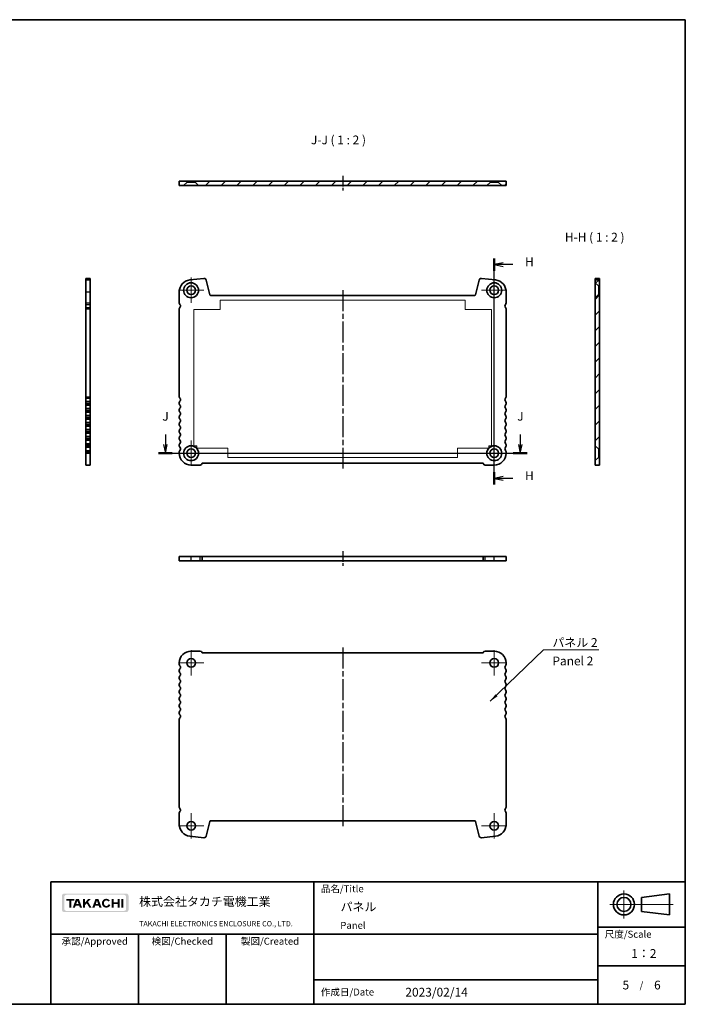
# Model space of a CAD drawing. Units: millimetres. Extents: x 0 to 5795, y 0 to 983.
# Drawn here: x 4608 to 4988, y 0 to 562 of the extents above; entities that cross this region are included whole.
import ezdxf

# ---------------------------------------------------------------- set-up
doc = ezdxf.new("R2010")
doc.units = ezdxf.units.MM
doc.linetypes.add('AM_ISO08W050', pattern=[18, 12, -1.5, 3, -1.5])
doc.linetypes.add('AM_ISO08W050x2', pattern=[9, 6, -0.75, 1.5, -0.75])
for name, color, linetype, lineweight in [('AM_7', 4, 'AM_ISO08W050', 25), ('Border (ISO)', 7, 'Continuous', 35), ('Center Mark (ISO)', 131, 'Continuous', 18), ('Hatch (ISO)', 1, 'Continuous', 18), ('Section Line (ISO)', 7, 'Continuous', 25), ('Sketch Geometry (ISO)', 7, 'Continuous', 18), ('Symbol (ISO)', 7, 'Continuous', 18), ('Symbol (ISO) @ 1', 7, 'Continuous', 18), ('Title (ISO)', 7, 'Continuous', 35), ('Visible (ISO)', 7, 'Continuous', 35), ('Visible Narrow (ISO)', 7, 'Continuous', 25)]:
    doc.layers.add(name, color=color, linetype=linetype, lineweight=lineweight)
doc.styles.add('Note Text (TK)', font='MS PGothic.ttf')
doc.styles.add('文字スタイル67', font='arial.ttf')
doc.dimstyles.new('Default - Method 1b (TK)$7', dxfattribs={"dimscale": 3.5, "dimtxt": 2.5, "dimasz": 2.5, "dimexe": 1, "dimexo": 1.499999999999999, "dimgap": 1, "dimtad": 1, "dimtoh": 1, "dimrnd": 1e-08, "dimdsep": 46, "dimtxsty": 'Note Text (TK)', "dimcen": 0.09, "dimdle": 5, "dimclrd": 100, "dimclre": 100, "dimclrt": 7, "dimadec": 1, "dimazin": 1, "dimtfac": 1, "dimtmove": 0, "dimatfit": 3, "dimfxl": 1, "dimtolj": 1, "dimlwd": -1, "dimlwe": -1, "dimarcsym": 0})

# ---------------------------------------------------------------- blocks, each defined once
blk = doc.blocks.new('図面枠 tk図枠')
at = {"layer": 'Border (ISO)'}
for p, q in [((14.49999999999999, 289), (14.50000000000001, 8.000000000000007)), ((14.49999999999999, 289), (405.4999999999999, 289)), ((405.4999999999999, 289), (405.4999999999999, 8.000000000000007)), ((14.50000000000001, 8.000000000000007), (405.4999999999999, 8.000000000000007))]:
    blk.add_line(p, q, dxfattribs=at)
blk = doc.blocks.new('表題欄 tk表題欄')
at = {"layer": 'Hatch (ISO)'}
h = blk.add_hatch(color=256, dxfattribs=at)
edge = h.paths.add_edge_path(flags=0)
edge.add_arc((95.57537688673352, 236.2990653650367), 0.5958259999999996, 269.9999999999897, 360)
edge.add_line((96.17120288673351, 236.2990653650368), (96.17120288673348, 239.7107813650365))
edge.add_arc((95.5753768867335, 239.7107813650366), 0.5958259999999996, 0, 90.0000000000068)
edge.add_line((95.57537688673342, 240.3066073650366), (79.13710888673356, 240.3066073650366))
edge.add_arc((79.13710888673353, 239.7107813650366), 0.5958259999999996, 89.99999999999744, 180)
edge.add_line((78.54128288673353, 239.7107813650365), (78.54128288673331, 236.2990653650368))
edge.add_arc((79.13710888673332, 236.2990653650365), 0.5958259999999996, 180, 270.0000000000231)
edge.add_line((79.13710888673356, 235.7032393650365), (95.57537688673342, 235.7032393650367))
edge = h.paths.add_edge_path()
edge.add_line((77.83935088673357, 239.9556413650366), (77.83935088673357, 236.0542053650368))
edge.add_arc((78.54128288673346, 236.0542053650367), 0.7019319999998935, 180, 270.0000000000087)
edge.add_line((78.54128288673357, 235.3522733650368), (96.17120288673352, 235.3522733650368))
edge.add_arc((96.17120288673351, 236.0542053650367), 0.7019319999998921, 270, 360)
edge.add_line((96.8731348867334, 236.0542053650368), (96.87313488673352, 239.9556413650366))
edge.add_arc((96.1712028867336, 239.9556413650367), 0.7019319999998921, 0, 90.00000000000873)
edge.add_line((96.17120288673348, 240.6575733650367), (78.54128288673357, 240.6575733650366))
edge.add_arc((78.54128288673357, 239.9556413650366), 0.7019319999999984, 90, 180)
for points in [[(79.07181288673355, 239.1476033650369), (79.07181288673355, 238.6578833650367), (79.92066088673353, 238.6578833650367), (79.92066088673353, 236.6581933650368), (80.50832488673353, 236.6581933650368), (80.50832488673353, 238.6578833650367), (81.35717288673355, 238.6578833650367), (81.35717288673355, 239.1476033650369)], [(85.68407849525303, 236.6581933650368), (84.9434673993943, 237.8918698287545), (84.41792288673358, 237.3246628822781), (84.41792288673358, 236.6581933650368), (83.89555488673355, 236.6581933650368), (83.89555488673355, 239.1476033650369), (84.41792288673358, 239.1476033650369), (84.41792288673358, 238.0993979968839), (85.38913556809511, 239.1476033650369), (86.10696490847272, 239.1476033650369), (85.31925422435492, 238.2974470774499), (86.30334488673353, 236.6581933650368)], [(92.09142939614459, 239.1476033650369), (92.09142939614459, 236.6581933650368), (92.60971639614465, 236.6581933650368), (92.60971639614465, 237.6580383650368), (93.76872039614462, 237.6580383650368), (93.76872039614462, 236.6581933650368), (94.28700739614459, 236.6581933650368), (94.28700739614459, 239.1476033650369), (93.76872039614462, 239.1476033650369), (93.76872039614462, 238.1477583650367), (92.60971639614465, 238.1477583650367), (92.60971639614465, 239.1476033650369)], [(94.84202339614467, 239.1476033650369), (94.84202339614467, 236.6581933650368), (95.36439139614473, 236.6581933650368), (95.36439139614473, 239.1476033650369)]]:
    blk.add_hatch(color=256, dxfattribs=at).paths.add_polyline_path(points)
h = blk.add_hatch(color=256, dxfattribs=at)
h.paths.add_polyline_path([(82.59020695886475, 237.7110913650368), (81.95242681460243, 237.7110913650368), (82.27131688673356, 238.5794973650367)], flags=0)
h.paths.add_polyline_path([(82.77903014574996, 237.1968853650368), (81.76360362771717, 237.1968853650368), (81.56578886050404, 236.6581933650368), (80.94907288673355, 236.6581933650368), (81.86321688673357, 239.1476033650369), (82.67941688673353, 239.1476033650369), (83.59356088673351, 236.6581933650368), (82.97684491296302, 236.6581933650368)])
h = blk.add_hatch(color=256, dxfattribs=at)
h.paths.add_polyline_path([(87.52707281460246, 237.7110913650368), (88.16485295886469, 237.7110913650368), (87.84596288673359, 238.5794973650367)], flags=0)
h.paths.add_polyline_path([(87.14043486050403, 236.6581933650368), (87.3382496277172, 237.1968853650368), (88.35367614574989, 237.1968853650368), (88.551490912963, 236.6581933650368), (89.16820688673343, 236.6581933650368), (88.25406288673352, 239.1476033650369), (87.43786288673356, 239.1476033650369), (86.52371888673358, 236.6581933650368)])
h = blk.add_hatch(color=256, dxfattribs=at)
edge = h.paths.add_edge_path()
edge.add_arc((90.52309888673334, 237.9028983650369), 1.273272000000011, 38.55054079078439, 336.5820184016556)
edge.add_line((91.69149139614446, 237.3968543650369), (91.17255542714857, 237.6216113977801))
edge.add_ellipse((90.52309888673352, 237.9028983650369), major_axis=(0, -0.7998759999999119), ratio=0.8673469387756529, start_angle=128.5505407907963, end_angle=426.582018401653, ccw=False)
edge.add_line((91.09381514418376, 238.3576891122095), (91.51887237036831, 238.6964075050431))
at = {"layer": 'Title (ISO)'}
for p, q in [((74.70882392282105, 244.052739026017), (255.7088239228211, 244.052739026017)), ((74.70882392282105, 209.052739026017), (74.70882392282105, 244.052739026017)), ((149.7088239228211, 244.052739026017), (149.7088239228211, 209.052739026017)), ((230.7088239228211, 244.052739026017), (230.7088239228211, 209.052739026017)), ((255.7088239228211, 244.052739026017), (255.7088239228211, 209.052739026017)), ((243.2088239228211, 239.552739026017), (251.2088239228211, 240.5527390260171)), ((243.2088239228211, 239.552739026017), (243.2088239228211, 235.552739026017)), ((251.2088239228211, 234.552739026017), (251.2088239228211, 240.5527390260171)), ((243.2088239228211, 235.552739026017), (251.2088239228211, 234.552739026017)), ((230.7088239228211, 231.052739026017), (255.7088239228211, 231.052739026017)), ((74.70882392282105, 229.052739026017), (230.7088239228211, 229.052739026017)), ((99.70882392282108, 229.052739026017), (99.70882392282108, 209.052739026017)), ((124.708823922821, 229.052739026017), (124.708823922821, 209.052739026017)), ((230.7088239228211, 220.052739026017), (255.7088239228211, 220.052739026017)), ((149.7088239228211, 216.052739026017), (230.7088239228211, 216.052739026017)), ((255.7088239228211, 209.052739026017), (74.70882392282105, 209.052739026017))]:
    blk.add_line(p, q, dxfattribs=at)
at = {"layer": 'Title (ISO)', "color": 4, "linetype": 'Continuous', "lineweight": 18}
for p, q in [((238.2088239228211, 241.552739026017), (238.2088239228211, 233.552739026017)), ((252.2088239228211, 237.552739026017), (234.2088239228211, 237.552739026017))]:
    blk.add_line(p, q, dxfattribs=at)
at = {"layer": 'Title (ISO)'}
for radius in [3, 2]:
    blk.add_circle((238.2088239228211, 237.552739026017), radius, dxfattribs=at)
at = {"layer": 'Title (ISO)', "color": 1, "char_height": 2.000000029802322, "line_spacing_factor": 1.5, "style": 'Note Text (TK)'}
for s, insert, attachment_point in [('\\fＭＳ Ｐゴシック|b0|i0;\\H2.0000;品名/Title', (151.708823922821, 242.052739026017), 4), ('\\fＭＳ Ｐゴシック|b0|i0;\\H2.0000;承認/Approved', (87.20882392282108, 227.052739026017), 5), ('\\fＭＳ Ｐゴシック|b0|i0;\\H2.0000;検図/Checked', (112.208823922821, 227.052739026017), 5), ('\\fＭＳ Ｐゴシック|b0|i0;\\H2.0000;製図/Created', (137.2088239228211, 227.052739026017), 5), ('\\fＭＳ Ｐゴシック|b0|i0;\\H2.0000;尺度/Scale', (232.7088239228211, 229.052739026017), 4), ('\\fＭＳ Ｐゴシック|b0|i0;\\H2.0000;作成日/Date', (151.708823922821, 212.552739026017), 4)]:
    blk.add_mtext(s, dxfattribs=dict(at, insert=insert, attachment_point=attachment_point))
at = {"layer": 'Title (ISO)', "color": 7, "line_spacing_factor": 1.5, "style": 'Note Text (TK)'}
for s, insert, char_height, attachment_point in [('株式会社タカチ電機工業', (99.87313488673345, 238.052739026017), 2.5, 4), ('\\fArial|b0|i0;\\H1.4986;TAKACHI ELECTRONICS ENCLOSURE CO., LTD.', (99.87313488673342, 232.052739026017), 1.49859994649887, 4), ('\\fＭＳ Ｐゴシック|b0|i0;\\H2.0000;/', (243.2088239228211, 214.552739026017), 2.000000029802322, 5)]:
    blk.add_mtext(s, dxfattribs=dict(at, insert=insert, char_height=char_height, attachment_point=attachment_point))
at = {"layer": 'Title (ISO)', "color": 7}
for tag, p, height, style in [('<品名>_001', (157.3395057354996, 235.6322844407696), 2.5, 'Note Text (TK)'), ('<Title>_001', (157.2504337373031, 230.5513747487906), 2.000000029802322, '文字スタイル67'), ('<尺度>_001', (240.2826874749424, 222.302739026017), 2.5, 'Note Text (TK)'), ('作成日_001', (175.6037100153155, 211.2601253517655), 2.5, 'Note Text (TK)'), ('<ページ_No.>_001', (238.0980284456275, 213.302739026017), 2.5, 'Note Text (TK)'), ('<総ページ数>_001', (246.7997329866371, 213.302739026017), 2.5, 'Note Text (TK)')]:
    blk.add_attdef(tag, p, '', height=height, dxfattribs=dict(at, style=style))
blk = doc.blocks.new('2dTransSection6')
at = {"layer": 'Section Line (ISO)', "linetype": 'Continuous'}
for p, q in [((351.0458159863509, 156.3267571879871), (351.0458159864226, 220.8732146055305)), ((353.5458159864212, 219.6004455464635), (351.0458159864206, 219.1004455464662)), ((353.5458159864206, 219.1004455464635), (351.0458159864206, 219.1004455464662)), ((351.0458159864206, 219.1004455464662), (353.5458159864201, 218.6004455464635)), ((356.3507863102561, 219.1004455464604), (353.5458159864206, 219.1004455464635)), ((353.5458159863535, 158.5995262470486), (351.0458159863529, 158.0995262470514)), ((353.5458159863529, 158.0995262470486), (351.0458159863529, 158.0995262470514)), ((351.0458159863529, 158.0995262470514), (353.5458159863523, 157.5995262470486)), ((356.3507863101885, 158.0995262470455), (353.5458159863529, 158.0995262470486))]:
    blk.add_line(p, q, dxfattribs=at)
at = {"layer": 'Section Line (ISO)', "linetype": 'Continuous', "lineweight": 50}
for p, q in [((351.0458159864186, 217.3276764874019), (351.0458159864226, 220.8732146055305)), ((351.0458159863509, 156.3267571879871), (351.0458159863549, 159.8722953061157))]:
    blk.add_line(p, q, dxfattribs=at)
at = {"layer": 'Section Line (ISO)', "char_height": 2.5, "attachment_point": 7, "style": 'Note Text (TK)'}
for insert in [(359.8338167237025, 217.8723753059891), (359.8338167236347, 156.8714560065742)]:
    blk.add_mtext('H', dxfattribs=dict(at, insert=insert))
blk = doc.blocks.new('2dTransSection7')
at = {"layer": 'Section Line (ISO)', "linetype": 'Continuous'}
for p, q in [((257.1549778172644, 170.656880455923), (257.1549778172611, 167.7797959742684)), ((358.4117349232585, 170.6568804558077), (358.4117349232553, 167.7797959741531)), ((256.6549778172611, 167.779795974269), (257.1549778172582, 165.2797959742684)), ((257.1549778172611, 167.7797959742684), (257.1549778172582, 165.2797959742684)), ((257.1549778172582, 165.2797959742684), (257.6549778172611, 167.7797959742679)), ((357.9117349232553, 167.7797959741537), (358.4117349232525, 165.2797959741531)), ((358.4117349232553, 167.7797959741531), (358.4117349232525, 165.2797959741531)), ((358.4117349232525, 165.2797959741531), (358.9117349232552, 167.7797959741525)), ((255.1768379023761, 165.2797959742707), (360.3898748381346, 165.2797959741508))]:
    blk.add_line(p, q, dxfattribs=at)
at = {"layer": 'Section Line (ISO)', "linetype": 'Continuous', "lineweight": 50}
for p, q in [((255.1768379023761, 165.2797959742707), (259.1331177321404, 165.2797959742662)), ((356.4335950083703, 165.2797959741554), (360.3898748381346, 165.2797959741508))]:
    blk.add_line(p, q, dxfattribs=at)
at = {"layer": 'Section Line (ISO)', "char_height": 2.5, "attachment_point": 7, "style": 'Note Text (TK)'}
for insert in [(256.2988963572668, 173.7797959742684), (357.5556534632609, 173.7797959741531)]:
    blk.add_mtext('J', dxfattribs=dict(at, insert=insert))

msp = doc.modelspace()

# ---------------------------------------------------------------- hatches: boundary and pattern name
at = {"layer": 'Hatch (ISO)'}
h = msp.add_hatch(dxfattribs=at)
h.set_pattern_fill('ANSI31', color=256, scale=50.8, style=0)
h.set_pattern_definition([(45, (4176.496306635002, -15.99999847973277), (-4.490128060534576, 4.490128060534576), [])])
h.paths.add_polyline_path([(4707.750000741245, 469.312441222922), (4709.750000741243, 467.3124412229198), (4874.250000741243, 467.3124412227435), (4876.250000741245, 469.3124412227414), (4876.250000741245, 469.8124412227413), (4707.750000741245, 469.812441222922)])
h.paths.add_polyline_path([(4885.250000741246, 469.8124412227318), (4885.250000741243, 467.3124412227317), (4882.750000741243, 467.3124412227345), (4880.750000741246, 469.3124412227365), (4880.750000741246, 469.8124412227365)])
h.paths.add_polyline_path([(4698.750000741245, 469.8124412229317), (4698.750000741243, 467.3124412229317), (4701.250000741242, 467.3124412229291), (4703.250000741245, 469.3124412229269), (4703.250000741245, 469.8124412229269)])
h = msp.add_hatch(dxfattribs=at)
h.set_pattern_fill('ANSI31', color=256, scale=50.8, style=0)
h.set_pattern_definition([(45, (4176.496042222698, -15.99999847973277), (-4.490128060534576, 4.490128060534576), [])])
h.paths.add_polyline_path([(4938.125000741276, 405.3095934684317), (4936.125000741275, 403.3095934684339), (4936.125000741181, 318.8095934684339), (4938.125000741178, 316.8095934684317), (4938.625000741178, 316.8095934684311), (4938.625000741276, 405.3095934684312)])
h.paths.add_polyline_path([(4938.625000741286, 413.51119112007), (4936.125000741285, 413.5111911200728), (4936.125000741284, 411.8095934684339), (4938.125000741282, 409.8095934684316), (4938.625000741282, 409.8095934684311)])
h.paths.add_polyline_path([(4938.625000741168, 307.8095934684311), (4936.125000741168, 307.8095934684339), (4936.125000741171, 310.3095934684339), (4938.125000741173, 312.3095934684317), (4938.625000741174, 312.3095934684311)])

# ---------------------------------------------------------------- linework, layer by layer
at = {"layer": 'AM_7', "linetype": 'AM_ISO08W050x2'}
for p, q in [((4792.000000741249, 472.8124412228317), (4792.000000741239, 464.3124412228316)), ((4792.000000741032, 258.5909508955724), (4792.000000741023, 250.0909508955724))]:
    msp.add_line(p, q, dxfattribs=at)
at = {"layer": 'AM_7'}
for p, q in [((4792.000000741171, 407.6629892741572), (4792.000000741059, 305.8095934685939)), ((4792.000000741018, 203.5951589300891), (4792.000000740904, 101.7417631245256))]:
    msp.add_line(p, q, dxfattribs=at)
at = {"layer": 'Center Mark (ISO)', "linetype": 'Continuous'}
for p, q in [((4705.500000741069, 414.8095934684979), (4705.500000741069, 400.3095934684978)), ((4878.50000074107, 414.8095934684983), (4878.50000074107, 400.3095934684982)), ((4712.750000741069, 407.5595934684979), (4698.250000741069, 407.5595934684979)), ((4885.750000741069, 407.5595934684982), (4871.250000741069, 407.5595934684982)), ((4705.500000741069, 321.8095934684981), (4705.500000741069, 307.3095934684979)), ((4878.50000074107, 321.8095934684983), (4878.50000074107, 307.3095934684983)), ((4712.750000741069, 314.559593468498), (4698.250000741069, 314.559593468498)), ((4885.750000741069, 314.5595934684983), (4871.250000741069, 314.5595934684983)), ((4705.500000741021, 202.0951589301847), (4705.500000741021, 187.5951589301846)), ((4878.500000741021, 202.0951589301851), (4878.500000741021, 187.595158930185)), ((4712.750000741021, 194.8451589301847), (4698.250000741021, 194.8451589301847)), ((4885.750000741021, 194.845158930185), (4871.250000741021, 194.845158930185)), ((4705.500000741021, 109.0951589301848), (4705.500000741021, 94.59515893018471)), ((4878.500000741021, 109.095158930185), (4878.500000741021, 94.59515893018505)), ((4712.750000741021, 101.8451589301847), (4698.250000741021, 101.8451589301847)), ((4885.750000741021, 101.845158930185), (4871.250000741021, 101.845158930185))]:
    msp.add_line(p, q, dxfattribs=at)
at = {"layer": 'Sketch Geometry (ISO)', "color": 4, "linetype": 'Continuous', "lineweight": 18}
for p, q in [((4722.100000741068, 401.909593468498), (4722.100000741068, 396.609593468498)), ((4861.900000741069, 401.9095934684981), (4722.100000741068, 401.909593468498)), ((4861.900000741069, 396.6095934684982), (4861.900000741069, 401.9095934684981)), ((4722.100000741068, 396.609593468498), (4707.000000741069, 396.609593468498)), ((4707.000000741069, 396.609593468498), (4707.000000741069, 318.809593468498)), ((4877.00000074107, 396.6095934684982), (4861.900000741069, 396.6095934684982)), ((4877.00000074107, 318.8095934684983), (4877.00000074107, 396.6095934684982)), ((4707.000000741069, 318.8095934684981), (4708.697265196819, 318.8095934684981)), ((4708.697265196819, 318.8095934684981), (4708.697265196819, 317.359593468498)), ((4708.697265196819, 317.359593468498), (4726.500000741069, 317.359593468498)), ((4726.500000741069, 317.359593468498), (4726.500000741069, 312.0595934684981)), ((4857.500000741069, 312.0595934684983), (4857.500000741069, 317.3595934684982)), ((4857.500000741069, 317.3595934684982), (4875.302736285319, 317.3595934684982)), ((4875.302736285319, 317.3595934684982), (4875.302736285319, 318.8095934684983)), ((4875.302736285319, 318.8095934684983), (4877.00000074107, 318.8095934684983)), ((4726.500000741069, 312.0595934684981), (4857.500000741069, 312.0595934684983))]:
    msp.add_line(p, q, dxfattribs=at)
at = {"layer": 'Visible (ISO)'}
for p, q in [((4698.750000741245, 469.8124412229317), (4698.750000741243, 467.3124412229317)), ((4703.250000741245, 469.8124412229269), (4698.750000741245, 469.8124412229317)), ((4698.750000741243, 467.3124412229317), (4701.250000741242, 467.312441222929)), ((4701.250000741242, 467.312441222929), (4703.250000741245, 469.3124412229269)), ((4709.750000741243, 467.3124412229198), (4701.250000741242, 467.312441222929)), ((4703.250000741245, 469.3124412229269), (4703.250000741245, 469.8124412229269)), ((4703.250000741245, 469.8124412229269), (4707.750000741245, 469.812441222922)), ((4703.250000741245, 469.3124412229269), (4707.750000741245, 469.312441222922)), ((4876.250000741245, 469.8124412227413), (4707.750000741245, 469.812441222922)), ((4707.750000741245, 469.812441222922), (4707.750000741245, 469.312441222922)), ((4707.750000741245, 469.312441222922), (4709.750000741243, 467.3124412229198)), ((4709.750000741243, 467.3124412229198), (4874.250000741243, 467.3124412227434)), ((4874.250000741243, 467.3124412227434), (4876.250000741245, 469.3124412227414)), ((4882.750000741243, 467.3124412227344), (4874.250000741243, 467.3124412227434)), ((4876.250000741245, 469.3124412227414), (4876.250000741245, 469.8124412227413)), ((4876.250000741245, 469.8124412227413), (4880.750000741246, 469.8124412227365)), ((4876.250000741245, 469.3124412227414), (4880.750000741246, 469.3124412227365)), ((4885.250000741246, 469.8124412227318), (4880.750000741246, 469.8124412227365)), ((4880.750000741246, 469.8124412227365), (4880.750000741246, 469.3124412227365)), ((4880.750000741246, 469.3124412227365), (4882.750000741243, 467.3124412227344)), ((4882.750000741243, 467.3124412227344), (4885.250000741243, 467.3124412227317)), ((4885.250000741246, 469.8124412227318), (4885.250000741243, 467.3124412227317)), ((4645.37500074117, 414.3090765389838), (4645.37500074117, 414.3018582120698)), ((4645.37500074117, 414.3090765389838), (4647.875000741169, 414.3090765389838)), ((4645.375000741168, 413.4330067919495), (4645.37500074117, 414.3018582120697)), ((4645.375000741168, 413.4330067919495), (4645.375000741166, 406.7219857572926)), ((4647.875000741169, 414.3018582120698), (4647.875000741169, 414.3090765389838)), ((4647.875000741169, 414.3018582120697), (4647.875000741168, 413.4330067919495)), ((4647.875000741166, 406.7219857572927), (4647.875000741168, 413.4330067919495)), ((4712.825346166481, 414.3018582120698), (4704.775641250107, 413.4330067919496)), ((4716.246628469183, 405.0420283264417), (4714.172356470819, 413.3614789084822)), ((4869.827645011536, 413.3614789083095), (4867.753373013155, 405.0420283262735)), ((4879.224360232248, 413.433006791756), (4871.174655315877, 414.301858211894)), ((4936.125000741286, 414.3090765387363), (4936.125000741286, 414.3018582118221)), ((4938.625000741286, 414.3090765387334), (4936.125000741286, 414.3090765387363)), ((4936.125000741285, 413.5111911200728), (4936.125000741286, 414.301858211822)), ((4938.625000741286, 413.51119112007), (4936.125000741285, 413.5111911200728)), ((4936.125000741285, 413.5111911200728), (4936.125000741284, 411.8095934684339)), ((4936.125000741284, 411.8095934684339), (4938.125000741282, 409.8095934684316)), ((4936.125000741275, 403.3095934684339), (4936.125000741284, 411.8095934684338)), ((4938.625000741286, 414.3018582118194), (4938.625000741286, 414.3090765387334)), ((4938.625000741286, 414.3018582118192), (4938.625000741286, 413.51119112007)), ((4938.625000741282, 409.8095934684311), (4938.625000741286, 413.51119112007)), ((4645.375000741166, 400.2945286259868), (4645.375000741166, 406.7219857572926)), ((4647.875000741166, 406.7219857572926), (4647.875000741166, 400.2945286259868)), ((4698.750000741171, 406.7219857572927), (4698.750000741162, 400.2945286259869)), ((4867.268225150016, 404.6629892740738), (4716.731776332321, 404.6629892742407)), ((4885.250000741162, 400.29452862578), (4885.250000741169, 406.7219857570857)), ((4938.125000741276, 405.3095934684317), (4936.125000741275, 403.3095934684339)), ((4938.125000741282, 409.8095934684316), (4938.625000741282, 409.8095934684311)), ((4938.125000741282, 409.8095934684316), (4938.125000741276, 405.3095934684316)), ((4938.625000741276, 405.3095934684312), (4938.125000741276, 405.3095934684317)), ((4938.625000741282, 409.8095934684311), (4938.625000741276, 405.3095934684312)), ((4938.625000741178, 316.8095934684311), (4938.625000741276, 405.3095934684312)), ((4645.375000741166, 400.2945286259868), (4645.375000741166, 399.4270610473408)), ((4645.375000741166, 397.6616200099), (4645.375000741166, 399.4270610473406)), ((4647.875000741166, 399.4270610473408), (4647.875000741166, 400.2945286259868)), ((4647.875000741166, 399.4270610473403), (4647.875000741166, 397.6616200099003)), ((4936.125000741275, 403.3095934684339), (4936.12500074118, 318.8095934684339)), ((4645.375000741166, 397.6616200099), (4645.375000741166, 396.9073223045112)), ((4645.375000741166, 346.794528625987), (4645.375000741166, 396.9073223045112)), ((4647.875000741166, 396.9073223045112), (4647.875000741166, 397.6616200099)), ((4647.875000741166, 396.9073223045112), (4647.875000741166, 346.794528625987)), ((4698.750000741159, 396.9073223045114), (4698.750000741104, 346.7945286259872)), ((4885.250000741105, 346.7945286257801), (4885.25000074116, 396.9073223043043)), ((4645.375000741166, 346.794528625987), (4645.375000741166, 345.9270610473418)), ((4645.375000741166, 344.1921258900519), (4645.375000741166, 345.9270610473419)), ((4645.375000741166, 344.1921258900519), (4645.375000741166, 343.3246583114073)), ((4645.375000741166, 342.794528625987), (4645.375000741166, 343.3246583114074)), ((4647.875000741166, 345.9270610473418), (4647.875000741166, 346.794528625987)), ((4647.875000741166, 345.9270610473419), (4647.875000741166, 344.1921258900519)), ((4647.875000741166, 343.3246583114073), (4647.875000741166, 344.1921258900519)), ((4647.875000741166, 343.3246583114074), (4647.875000741166, 342.794528625987)), ((4698.7500007411, 343.3246583114076), (4698.7500007411, 342.7945286259872)), ((4885.2500007411, 342.7945286257801), (4885.250000741101, 343.3246583112005)), ((4645.375000741166, 342.794528625987), (4645.375000741166, 341.9270610473417)), ((4645.375000741166, 340.1921258900519), (4645.375000741166, 341.9270610473417)), ((4645.375000741166, 340.1921258900519), (4645.375000741166, 339.3246583114074)), ((4645.375000741166, 338.794528625987), (4645.375000741166, 339.3246583114074)), ((4645.375000741166, 338.7945286259869), (4645.375000741166, 337.9270610473417)), ((4645.375000741166, 336.1921258900519), (4645.375000741166, 337.9270610473417)), ((4647.875000741166, 341.9270610473417), (4647.875000741166, 342.794528625987)), ((4647.875000741166, 341.9270610473417), (4647.875000741166, 340.1921258900519)), ((4647.875000741166, 339.3246583114074), (4647.875000741166, 340.1921258900519)), ((4647.875000741166, 339.3246583114074), (4647.875000741166, 338.794528625987)), ((4647.875000741166, 337.9270610473417), (4647.875000741166, 338.794528625987)), ((4647.875000741166, 337.9270610473417), (4647.875000741166, 336.1921258900519)), ((4698.750000741096, 339.3246583114076), (4698.750000741095, 338.7945286259872)), ((4885.250000741095, 338.7945286257802), (4885.250000741097, 339.3246583112006)), ((4645.375000741166, 336.1921258900519), (4645.375000741166, 335.3246583114073)), ((4645.375000741166, 334.794528625987), (4645.375000741166, 335.3246583114073)), ((4645.375000741166, 334.7945286259869), (4645.375000741166, 333.9270610473417)), ((4645.375000741166, 332.1921258900519), (4645.375000741166, 333.9270610473417)), ((4645.375000741166, 332.1921258900519), (4645.375000741166, 331.3246583114073)), ((4647.875000741166, 335.3246583114073), (4647.875000741166, 336.1921258900519)), ((4647.875000741166, 335.3246583114073), (4647.875000741166, 334.7945286259869)), ((4647.875000741166, 333.9270610473417), (4647.875000741166, 334.794528625987)), ((4647.875000741166, 333.9270610473417), (4647.875000741166, 332.1921258900519)), ((4647.875000741166, 331.3246583114073), (4647.875000741166, 332.1921258900519)), ((4698.750000741092, 335.3246583114075), (4698.750000741091, 334.7945286259871)), ((4885.250000741091, 334.7945286257802), (4885.250000741091, 335.3246583112006)), ((4645.375000741166, 330.794528625987), (4645.375000741166, 331.3246583114073)), ((4645.375000741166, 330.794528625987), (4645.375000741166, 329.9270610473416)), ((4645.375000741166, 328.1921258900519), (4645.375000741166, 329.9270610473417)), ((4645.375000741166, 328.1921258900519), (4645.375000741166, 327.3246583114074)), ((4645.375000741166, 326.794528625987), (4645.375000741166, 327.3246583114074)), ((4645.375000741166, 326.794528625987), (4645.375000741166, 325.9270610473417)), ((4647.875000741166, 331.3246583114073), (4647.875000741166, 330.794528625987)), ((4647.875000741166, 329.9270610473416), (4647.875000741166, 330.794528625987)), ((4647.875000741166, 329.9270610473417), (4647.875000741166, 328.1921258900518)), ((4647.875000741166, 327.3246583114074), (4647.875000741166, 328.1921258900519)), ((4647.875000741166, 327.3246583114074), (4647.875000741166, 326.794528625987)), ((4647.875000741166, 325.9270610473417), (4647.875000741166, 326.794528625987)), ((4698.750000741087, 331.3246583114075), (4698.750000741087, 330.7945286259871)), ((4698.750000741083, 327.3246583114075), (4698.750000741083, 326.7945286259871)), ((4885.250000741088, 330.7945286257801), (4885.250000741088, 331.3246583112006)), ((4885.250000741082, 326.7945286257801), (4885.250000741082, 327.3246583112006)), ((4645.375000741166, 324.1921258900519), (4645.375000741166, 325.9270610473417)), ((4645.375000741166, 324.192125890052), (4645.375000741166, 323.3246583114074)), ((4645.375000741166, 322.794528625987), (4645.375000741166, 323.3246583114074)), ((4645.375000741166, 322.7945286259869), (4645.375000741166, 321.9270610473417)), ((4645.375000741166, 320.1921258900519), (4645.375000741166, 321.9270610473417)), ((4647.875000741166, 325.9270610473417), (4647.875000741166, 324.1921258900519)), ((4647.875000741166, 323.3246583114074), (4647.875000741166, 324.1921258900519)), ((4647.875000741166, 323.3246583114074), (4647.875000741166, 322.794528625987)), ((4647.875000741166, 321.9270610473417), (4647.875000741166, 322.7945286259869)), ((4647.875000741166, 321.9270610473417), (4647.875000741166, 320.1921258900519)), ((4698.750000741077, 323.3246583114076), (4698.750000741077, 322.7945286259871)), ((4885.250000741078, 322.7945286257801), (4885.250000741078, 323.3246583112006)), ((4645.375000741166, 320.192125890052), (4645.375000741166, 319.3246583114074)), ((4645.375000741166, 318.7945286259869), (4645.375000741166, 319.3246583114074)), ((4645.375000741166, 318.7945286259869), (4645.375000741166, 317.9270610473417)), ((4645.375000741166, 316.1921258900519), (4645.375000741166, 317.9270610473417)), ((4645.375000741166, 316.1921258900519), (4645.375000741166, 315.3246583114074)), ((4645.375000741166, 314.5595934686971), (4645.375000741166, 315.3246583114074)), ((4647.875000741166, 319.3246583114074), (4647.875000741166, 320.1921258900519)), ((4647.875000741166, 319.3246583114074), (4647.875000741166, 318.7945286259869)), ((4647.875000741166, 317.9270610473417), (4647.875000741166, 318.7945286259869)), ((4647.875000741166, 317.9270610473417), (4647.875000741166, 316.1921258900519)), ((4647.875000741166, 315.3246583114074), (4647.875000741166, 316.1921258900519)), ((4647.875000741166, 315.3246583114074), (4647.875000741166, 314.5595934686971)), ((4698.750000741074, 319.3246583114076), (4698.750000741074, 318.7945286259871)), ((4698.75000074107, 315.3246583114075), (4698.750000741068, 314.5595934686973)), ((4885.250000741073, 318.7945286257801), (4885.250000741074, 319.3246583112006)), ((4885.250000741069, 314.5595934684904), (4885.25000074107, 315.3246583112006)), ((4885.250000741069, 315.3246583112085), (4885.250000741069, 314.5595934684983)), ((4936.12500074118, 318.8095934684339), (4938.125000741178, 316.8095934684317)), ((4936.125000741171, 310.3095934684339), (4936.12500074118, 318.8095934684338)), ((4938.125000741178, 316.8095934684317), (4938.625000741178, 316.8095934684311)), ((4938.125000741178, 316.8095934684317), (4938.125000741173, 312.3095934684317)), ((4938.625000741178, 316.8095934684311), (4938.625000741172, 312.3095934684311)), ((4645.375000741166, 314.5595934686971), (4645.375000741168, 307.8095934686897)), ((4647.875000741168, 307.8095934686897), (4647.875000741166, 314.5595934686971)), ((4938.125000741173, 312.3095934684317), (4936.125000741171, 310.3095934684339)), ((4936.125000741171, 310.3095934684339), (4936.125000741168, 307.8095934684339)), ((4938.625000741174, 312.3095934684311), (4938.125000741173, 312.3095934684317)), ((4938.625000741168, 307.8095934684311), (4938.625000741174, 312.3095934684311)), ((4645.375000741168, 307.8095934686897), (4647.875000741168, 307.8095934686897)), ((4705.500000741062, 307.8095934686899), (4710.70000074106, 307.8095934686841)), ((4711.748809589232, 308.8095934686829), (4872.251191892893, 308.8095934685048)), ((4873.30000074106, 307.8095934685037), (4878.500000741061, 307.8095934684978)), ((4938.625000741168, 307.8095934684311), (4936.125000741168, 307.8095934684339)), ((4705.500000741029, 255.5909508955721), (4698.750000741036, 255.5909508955741)), ((4698.750000741036, 253.0909508955741), (4698.750000741036, 255.5909508955741)), ((4698.750000741036, 253.0909508955741), (4705.500000741029, 253.0909508955721)), ((4705.500000741029, 255.5909508955721), (4710.700000741029, 255.5909508955721)), ((4710.700000741029, 253.0909508955721), (4705.500000741029, 253.0909508955721)), ((4711.748809589199, 255.5909508955724), (4710.700000741029, 255.5909508955721)), ((4710.700000741029, 253.0909508955721), (4711.748809589199, 253.0909508955724)), ((4711.748809589199, 255.5909508955724), (4872.251191892861, 255.5909508955724)), ((4711.748809589199, 253.0909508955724), (4711.748809589199, 255.5909508955724)), ((4872.251191892861, 253.0909508955724), (4711.748809589199, 253.0909508955724)), ((4873.300000741028, 255.5909508955721), (4872.251191892861, 255.5909508955724)), ((4872.251191892861, 253.0909508955724), (4872.251191892861, 255.5909508955724)), ((4872.251191892861, 253.0909508955724), (4873.300000741028, 253.0909508955721)), ((4873.300000741028, 255.5909508955721), (4878.500000741029, 255.5909508955721)), ((4878.500000741029, 253.0909508955721), (4873.300000741028, 253.0909508955721)), ((4885.250000741036, 255.5909508955741), (4878.500000741029, 255.5909508955721)), ((4878.500000741029, 253.0909508955721), (4885.250000741036, 253.0909508955741)), ((4885.250000741036, 253.0909508955741), (4885.250000741036, 255.5909508955741)), ((4710.700000741013, 201.5951589299988), (4705.500000741014, 201.5951589299931)), ((4872.251191892845, 200.5951589301781), (4711.748809589184, 200.59515893)), ((4878.500000741013, 201.5951589301851), (4873.300000741012, 201.5951589301792)), ((4698.750000741021, 194.8451589299856), (4698.750000741021, 194.0800940872754)), ((4885.250000741022, 194.0800940874823), (4885.25000074102, 194.8451589301925)), ((4698.750000741025, 190.6102237726958), (4698.750000741026, 190.0800940872754)), ((4698.750000741029, 186.6102237726958), (4698.750000741031, 186.0800940872753)), ((4885.250000741026, 190.0800940874823), (4885.250000741025, 190.6102237729028)), ((4885.250000741031, 186.0800940874823), (4885.25000074103, 186.6102237729027)), ((4698.750000741035, 182.6102237726958), (4698.750000741035, 182.0800940872753)), ((4885.250000741034, 182.0800940874823), (4885.250000741034, 182.6102237729027)), ((4698.750000741038, 178.6102237726957), (4698.750000741038, 178.0800940872753)), ((4698.750000741044, 174.6102237726957), (4698.750000741044, 174.0800940872754)), ((4885.250000741039, 178.0800940874823), (4885.250000741039, 178.6102237729027)), ((4885.250000741043, 174.0800940874823), (4885.250000741043, 174.6102237729028)), ((4698.750000741047, 170.6102237726958), (4698.750000741048, 170.0800940872754)), ((4885.250000741049, 170.0800940874823), (4885.250000741047, 170.6102237729027)), ((4698.750000741052, 166.6102237726958), (4698.750000741052, 166.0800940872754)), ((4885.250000741052, 166.0800940874823), (4885.250000741052, 166.6102237729027)), ((4698.750000741056, 162.6102237726958), (4698.750000741112, 112.4974300941716)), ((4885.250000741112, 112.4974300943786), (4885.250000741056, 162.6102237729027)), ((4698.750000741114, 109.1102237726959), (4698.750000741123, 102.6827666413901)), ((4885.250000741121, 102.6827666415971), (4885.250000741114, 109.1102237729029)), ((4698.750000741021, 101.8451589301846), (4698.750000741021, 102.6102237728948)), ((4714.172356470771, 96.04327349020068), (4716.246628469135, 104.3627240722411)), ((4716.731776332273, 104.7417631244421), (4867.268225149968, 104.741763124609)), ((4867.753373013107, 104.3627240724093), (4869.827645011487, 96.0432734903734)), ((4885.25000074102, 102.6102237728952), (4885.25000074102, 101.845158930185)), ((4704.77564125006, 95.97174560673325), (4712.825346166433, 95.10289418661303)), ((4871.174655315829, 95.10289418678882), (4879.2243602322, 95.97174560692682))]:
    msp.add_line(p, q, dxfattribs=at)
for centre, radius in [((4705.500000741172, 407.5595934686898), 4.25), ((4878.500000741172, 407.5595934684978), 4.25), ((4705.500000741172, 407.5595934686898), 2.5), ((4878.500000741172, 407.5595934684978), 2.5), ((4705.500000741069, 314.5595934686899), 4.25), ((4705.500000741069, 314.5595934686899), 2.5), ((4878.50000074107, 314.5595934684978), 4.25), ((4878.50000074107, 314.5595934684978), 2.5), ((4705.500000741021, 194.845158929993), 2.5), ((4878.500000741021, 194.845158930185), 2.5), ((4705.500000741124, 101.845158929993), 2.5), ((4878.500000741123, 101.845158930185), 2.5)]:
    msp.add_circle(centre, radius, dxfattribs=at)
for centre, radius, start, end in [((4705.50000074117, 406.7219857572856), 6.749999999999718, 96.16041700324271, 180), ((4712.959486812974, 413.0590765389841), 1.249999999999831, 13.99999999993845, 96.16041700324271), ((4871.040514669381, 413.059076538808), 1.250000000000414, 83.83958299665247, 165.9999999999112), ((4878.50000074117, 406.7219857570931), 6.75000000000022, 0, 83.83958299660006), ((4716.731776332321, 405.1629892742409), 0.5000000000001315, 193.9999999999279, 269.9999999999479), ((4867.268225150017, 405.1629892740739), 0.5000000000001577, 269.9999999999479, 345.99999999996), ((4700.000000741163, 400.2945286259858), 1.250000000001354, 180, 223.9455195622837), ((4698.20000074116, 398.559593468697), 1.249999999999286, 314.0792098478818, 43.94551956228287), ((4885.800000741161, 398.5595934684897), 1.24999999999961, 136.0544804376367, 225.9207901520452), ((4884.000000741163, 400.2945286257812), 1.250000000000046, 316.0544804376341, 0), ((4699.80000074116, 396.9073223045107), 1.04999999999981, 134.0792098478807, 180), ((4884.20000074116, 396.9073223043051), 1.050000000000217, 0, 45.92079015211299), ((4700.000000741105, 346.7945286259861), 1.250000000000207, 180, 223.9455195622827), ((4700.000000741101, 343.3246583114057), 1.250000000000266, 136.0544804376334, 180), ((4698.200000741102, 345.059593468698), 1.250000000000086, 316.0544804376363, 43.94551956228331), ((4885.800000741102, 345.0595934684897), 1.25000000000011, 136.0544804376357, 223.9455195622164), ((4884.000000741105, 346.7945286257819), 1.25000000000024, 316.0544804376328, 0), ((4884.000000741099, 343.3246583112014), 1.250000000000532, 0, 43.9455195622843), ((4700.0000007411, 342.7945286259861), 1.250000000000206, 180, 223.9455195622843), ((4700.000000741096, 339.3246583114057), 1.250000000000287, 136.0544804376331, 180), ((4700.000000741096, 338.7945286259861), 1.250000000000212, 180, 223.9455195622843), ((4698.200000741098, 341.0595934686979), 1.250000000000092, 316.054480437636, 43.94551956221675), ((4698.200000741095, 337.0595934686979), 1.25000000000009, 316.0544804376363, 43.94551956221707), ((4885.800000741099, 341.0595934684897), 1.250000000000107, 136.0544804376357, 223.9455195622164), ((4885.800000741093, 337.0595934684898), 1.250000000000141, 136.054480437636, 223.9455195622168), ((4884.000000741099, 342.7945286257819), 1.250000000000246, 316.0544804376328, 0), ((4884.000000741096, 339.3246583112015), 1.250000000000532, 0, 43.94551956228368), ((4884.000000741096, 338.7945286257819), 1.250000000000066, 316.0544804376328, 0), ((4700.000000741091, 335.3246583114057), 1.250000000000266, 136.0544804376334, 180), ((4700.000000741091, 334.7945286259862), 1.250000000000205, 180, 223.9455195622846), ((4700.000000741087, 331.3246583114058), 1.250000000000198, 136.0544804376331, 180), ((4698.200000741089, 333.0595934686979), 1.250000000000084, 316.0544804376363, 43.94551956221707), ((4885.800000741089, 333.0595934684898), 1.25000000000011, 136.0544804376357, 223.9455195622164), ((4884.000000741092, 335.3246583112015), 1.250000000000426, 0, 43.94551956228335), ((4884.000000741091, 334.7945286257819), 1.250000000000279, 316.0544804376337, 0), ((4884.000000741087, 331.3246583112015), 1.250000000000284, 0, 43.94551956228364), ((4700.000000741087, 330.7945286259861), 1.250000000000216, 180, 223.9455195622843), ((4700.000000741083, 327.3246583114058), 1.250000000000208, 136.0544804376331, 180), ((4700.000000741082, 326.7945286259861), 1.250000000000222, 180, 223.9455195622843), ((4698.200000741085, 329.0595934686979), 1.25000000000007, 316.054480437636, 43.94551956221707), ((4885.800000741085, 329.0595934684898), 1.250000000000075, 136.0544804376354, 223.9455195622173), ((4884.000000741086, 330.7945286257822), 1.250000000000712, 316.054480437635, 0), ((4884.000000741083, 327.3246583112016), 1.250000000000071, 0, 43.94551956228426), ((4884.000000741082, 326.7945286257819), 1.250000000000278, 316.0544804376337, 0), ((4700.000000741079, 323.3246583114057), 1.250000000000214, 136.0544804376331, 180), ((4700.000000741078, 322.7945286259861), 1.250000000000215, 180, 223.9455195622846), ((4698.20000074108, 325.0595934686979), 1.250000000000038, 316.0544804376357, 43.94551956221707), ((4698.200000741076, 321.0595934686979), 1.250000000000037, 316.0544804376357, 43.94551956221707), ((4885.80000074108, 325.0595934684897), 1.250000000000033, 136.0544804376357, 223.9455195622167), ((4885.800000741076, 321.0595934684897), 1.249999999999965, 136.0544804376354, 223.9455195622177), ((4884.000000741078, 323.3246583112016), 1.250000000000177, 0, 43.94551956228395), ((4884.000000741078, 322.7945286257817), 1.249999999999862, 316.0544804376329, 0), ((4700.000000741074, 319.3246583114057), 1.25000000000022, 136.0544804376331, 180), ((4700.000000741073, 318.7945286259861), 1.250000000000207, 180, 223.9455195622849), ((4700.000000741069, 315.3246583114056), 1.250000000000276, 136.0544804376331, 180), ((4698.200000741072, 317.0595934686979), 1.250000000000037, 316.054480437636, 43.94551956221707), ((4885.800000741072, 317.0595934684897), 1.250000000000035, 136.0544804376357, 223.9455195622167), ((4884.000000741075, 319.3246583112016), 1.250000000000035, 0, 43.94551956228426), ((4884.000000741074, 318.7945286257819), 1.250000000000144, 316.0544804376334, 0), ((4884.000000741069, 315.3246583112015), 1.250000000000426, 0, 43.94551956228397), ((4705.500000741069, 314.5595934686899), 6.75, 180, 269.9999999999479), ((4878.50000074107, 314.5595934684978), 6.749999999999973, 269.9999999999479, 0), ((4710.700000741062, 308.8595934686838), 1.049999999999769, 269.9999999999479, 357.2705973631713), ((4873.300000741063, 308.8595934685035), 1.049999999999801, 182.729402636705, 269.9999999998958), ((4705.500000741021, 194.8451589299931), 6.75, 90.00000000005213, 180), ((4710.700000741014, 200.5451589299991), 1.04999999999977, 2.729402636828677, 90.00000000005213), ((4873.300000741014, 200.5451589301795), 1.049999999999797, 90.00000000010421, 177.270597363295), ((4878.500000741021, 194.8451589301851), 6.74999999999997, 0, 90.00000000005213), ((4700.000000741021, 194.0800940872772), 1.250000000000285, 180, 223.9455195623669), ((4700.000000741026, 190.6102237726967), 1.250000000000214, 136.0544804377152, 180), ((4698.200000741024, 192.3451589299849), 1.250000000000037, 316.0544804377831, 43.94551956236429), ((4885.800000741024, 192.3451589301932), 1.25000000000003, 136.0544804377832, 223.9455195623644), ((4884.000000741021, 194.0800940874814), 1.250000000000429, 316.0544804377159, 0), ((4884.000000741025, 190.6102237729009), 1.250000000000142, 0, 43.94551956236718), ((4700.000000741026, 190.0800940872772), 1.250000000000213, 180, 223.9455195623669), ((4700.00000074103, 186.6102237726967), 1.25000000000021, 136.0544804377154, 180), ((4700.00000074103, 186.0800940872772), 1.250000000000214, 180, 223.945519562367), ((4698.200000741027, 188.345158929985), 1.250000000000037, 316.0544804377825, 43.94551956236396), ((4885.800000741028, 188.3451589301932), 1.24999999999996, 136.0544804377823, 223.9455195623651), ((4884.000000741026, 190.0800940874812), 1.250000000000066, 316.0544804377159, 0), ((4884.00000074103, 186.6102237729011), 1.249999999999857, 0, 43.94551956236731), ((4884.000000741031, 186.0800940874813), 1.25000000000018, 316.054480437716, 0), ((4700.000000741034, 182.6102237726967), 1.250000000000208, 136.0544804377154, 180), ((4700.000000741035, 182.0800940872772), 1.250000000000208, 180, 223.9455195623665), ((4698.200000741032, 184.3451589299849), 1.250000000000041, 316.0544804377829, 43.94551956236396), ((4698.200000741037, 180.345158929985), 1.250000000000072, 316.0544804377829, 43.94551956236396), ((4885.800000741031, 184.3451589301932), 1.250000000000027, 136.0544804377832, 223.9455195623644), ((4885.800000741037, 180.3451589301932), 1.250000000000102, 136.0544804377828, 223.9455195623648), ((4884.000000741035, 182.6102237729009), 1.250000000000284, 0, 43.94551956236687), ((4884.000000741036, 182.0800940874813), 1.250000000000073, 316.0544804377155, 0), ((4700.000000741039, 178.6102237726967), 1.250000000000205, 136.0544804377154, 180), ((4700.00000074104, 178.0800940872771), 1.25000000000021, 180, 223.9455195623665), ((4700.000000741043, 174.6102237726967), 1.250000000000206, 136.0544804377154, 180), ((4698.200000741041, 176.3451589299849), 1.250000000000085, 316.0544804377833, 43.94551956236396), ((4885.800000741041, 176.3451589301931), 1.25000000000011, 136.0544804377829, 223.9455195623636), ((4884.000000741038, 178.6102237729007), 1.25000000000071, 0, 43.94551956236501), ((4884.000000741039, 178.0800940874813), 1.250000000000283, 316.0544804377155, 0), ((4884.000000741044, 174.6102237729009), 1.250000000000284, 0, 43.94551956236687), ((4700.000000741043, 174.0800940872771), 1.250000000000262, 180, 223.9455195623665), ((4700.000000741048, 170.6102237726967), 1.250000000000204, 136.0544804377154, 180), ((4700.000000741049, 170.0800940872772), 1.250000000000303, 180, 223.9455195623673), ((4698.200000741046, 172.3451589299849), 1.250000000000089, 316.0544804377833, 43.94551956236396), ((4698.20000074105, 168.3451589299849), 1.250000000000088, 316.0544804377833, 43.94551956236396), ((4885.800000741046, 172.3451589301931), 1.250000000000137, 136.0544804377826, 223.9455195623638), ((4885.80000074105, 168.3451589301931), 1.25000000000011, 136.0544804377829, 223.9455195623636), ((4884.000000741044, 174.0800940874814), 1.250000000000424, 316.054480437717, 0), ((4884.000000741048, 170.6102237729009), 1.250000000000035, 0, 43.94551956236718), ((4884.000000741048, 170.0800940874815), 1.250000000000533, 316.0544804377163, 0), ((4700.000000741052, 166.6102237726967), 1.25000000000022, 136.0544804377154, 180), ((4700.000000741052, 166.0800940872771), 1.250000000000277, 180, 223.9455195623665), ((4700.000000741056, 162.6102237726968), 1.250000000000208, 136.0544804377173, 180), ((4698.200000741056, 164.3451589299849), 1.250000000000088, 316.0544804377169, 43.94551956236412), ((4885.800000741054, 164.3451589301931), 1.250000000000107, 136.0544804377829, 223.9455195623636), ((4884.000000741052, 166.610223772901), 1.250000000000248, 0, 43.94551956236671), ((4884.000000741053, 166.0800940874813), 1.250000000000147, 316.0544804377151, 0), ((4884.000000741057, 162.6102237729009), 1.250000000000248, 0, 43.94551956236687), ((4699.800000741112, 112.4974300941721), 1.049999999999819, 180, 225.9207901521194), ((4884.200000741112, 112.4974300943778), 1.05000000000032, 314.0792098478868, 0), ((4700.000000741115, 109.110223772697), 1.250000000001369, 136.0544804377161, 180), ((4698.200000741113, 110.8451589299858), 1.249999999999665, 316.054480437717, 45.92079015211851), ((4885.800000741113, 110.8451589301931), 1.249999999999649, 134.0792098479545, 223.9455195623633), ((4884.000000741115, 109.1102237729016), 1.250000000000035, 0, 43.94551956236548), ((4705.500000741123, 102.6827666413972), 6.749999999999682, 180, 263.8395829967573), ((4716.731776332273, 104.241763124442), 0.5000000000001337, 90.00000000005213, 166.0000000000721), ((4867.268225149968, 104.241763124609), 0.5000000000001493, 14.00000000004156, 90.00000000005213), ((4878.500000741122, 102.6827666415897), 6.750000000000176, 276.1604170034, 0), ((4712.959486812926, 96.34567585969879), 1.249999999999831, 263.8395829967573, 346.0000000000635), ((4871.040514669333, 96.34567585987482), 1.250000000000379, 194.0000000000921, 276.1604170033475)]:
    msp.add_arc(centre, radius, start, end, dxfattribs=at)
at = {"layer": 'Visible Narrow (ISO)'}
for p, q in [((4645.37500074117, 414.3018582120697), (4647.875000741169, 414.3018582120697)), ((4645.375000741168, 413.4330067919495), (4647.875000741168, 413.4330067919495)), ((4938.625000741286, 414.3018582118192), (4936.125000741286, 414.301858211822)), ((4645.375000741166, 406.7219857572926), (4647.875000741166, 406.7219857572926)), ((4645.375000741166, 400.2945286259868), (4647.875000741166, 400.2945286259868)), ((4645.375000741166, 399.4270610473408), (4647.875000741166, 399.4270610473408)), ((4645.375000741166, 397.6616200099001), (4647.875000741166, 397.6616200099001)), ((4645.375000741166, 396.9073223045112), (4647.875000741166, 396.9073223045112)), ((4645.375000741166, 346.794528625987), (4647.875000741166, 346.794528625987)), ((4645.375000741166, 345.9270610473418), (4647.875000741166, 345.9270610473418)), ((4645.375000741166, 344.1921258900519), (4647.875000741166, 344.1921258900519)), ((4645.375000741166, 343.3246583114074), (4647.875000741166, 343.3246583114074)), ((4645.375000741166, 342.794528625987), (4647.875000741166, 342.794528625987)), ((4645.375000741166, 341.9270610473417), (4647.875000741166, 341.9270610473417)), ((4645.375000741166, 340.1921258900519), (4647.875000741166, 340.1921258900519)), ((4645.375000741166, 339.3246583114074), (4647.875000741166, 339.3246583114074)), ((4645.375000741166, 338.794528625987), (4647.875000741166, 338.794528625987)), ((4645.375000741166, 337.9270610473417), (4647.875000741166, 337.9270610473417)), ((4645.375000741166, 336.1921258900519), (4647.875000741166, 336.1921258900519)), ((4645.375000741166, 335.3246583114073), (4647.875000741166, 335.3246583114073)), ((4645.375000741166, 334.794528625987), (4647.875000741166, 334.794528625987)), ((4645.375000741166, 333.9270610473417), (4647.875000741166, 333.9270610473417)), ((4645.375000741166, 332.1921258900519), (4647.875000741166, 332.1921258900519)), ((4645.375000741166, 331.3246583114073), (4647.875000741166, 331.3246583114073)), ((4645.375000741166, 330.794528625987), (4647.875000741166, 330.794528625987)), ((4645.375000741166, 329.9270610473417), (4647.875000741166, 329.9270610473417)), ((4645.375000741166, 328.1921258900519), (4647.875000741166, 328.1921258900519)), ((4645.375000741166, 327.3246583114074), (4647.875000741166, 327.3246583114074)), ((4645.375000741166, 326.794528625987), (4647.875000741166, 326.794528625987)), ((4645.375000741166, 325.9270610473417), (4647.875000741166, 325.9270610473417)), ((4645.375000741166, 324.1921258900519), (4647.875000741166, 324.1921258900519)), ((4645.375000741166, 323.3246583114074), (4647.875000741166, 323.3246583114074)), ((4645.375000741166, 322.794528625987), (4647.875000741166, 322.794528625987)), ((4645.375000741166, 321.9270610473417), (4647.875000741166, 321.9270610473417)), ((4645.375000741166, 320.1921258900519), (4647.875000741166, 320.1921258900519)), ((4645.375000741166, 319.3246583114074), (4647.875000741166, 319.3246583114074)), ((4645.375000741166, 318.7945286259869), (4647.875000741166, 318.7945286259869)), ((4645.375000741166, 317.9270610473417), (4647.875000741166, 317.9270610473417)), ((4645.375000741166, 316.1921258900519), (4647.875000741166, 316.1921258900519)), ((4645.375000741166, 315.3246583114074), (4647.875000741166, 315.3246583114074)), ((4645.375000741166, 314.5595934686971), (4647.875000741166, 314.5595934686971)), ((4705.500000741029, 253.0909508955721), (4705.500000741029, 255.5909508955721)), ((4710.700000741029, 253.0909508955721), (4710.700000741029, 255.5909508955721)), ((4873.300000741028, 253.0909508955721), (4873.300000741028, 255.5909508955721)), ((4878.500000741029, 253.0909508955721), (4878.500000741029, 255.5909508955721))]:
    msp.add_line(p, q, dxfattribs=at)

# ---------------------------------------------------------------- block references
at = {"xscale": 2, "yscale": 2, "zscale": 2}
msp.add_blockref('図面枠 tk図枠', (4176.500000741167, -15.99999847973277), dxfattribs=at)
ref = msp.add_blockref('表題欄 tk表題欄', (4476.082352895526, -418.1054765317668), dxfattribs=dict(xscale=2, yscale=2, zscale=2))
ref.add_attrib('<品名>_001', 'パネル', (4790.761364366526, 53.15909234977242), dxfattribs={"layer": 'Title (ISO)', "color": 7, "height": 5, "style": 'Note Text (TK)'})
ref.add_attrib('<尺度>_001', '1：2', (4956.64772784541, 26.50000152026731), dxfattribs={"layer": 'Title (ISO)', "color": 7, "height": 5, "style": 'Note Text (TK)'})
ref.add_attrib('作成日_001', '2023/02/14', (4827.744318395942, 4.41477417176421), dxfattribs={"layer": 'Title (ISO)', "color": 7, "height": 5, "style": 'Note Text (TK)'})
ref.add_attrib('<Title>_001', 'Panel', (4790.637790630313, 43.06548579104024), dxfattribs={"layer": 'Title (ISO)', "color": 7, "height": 4.000000059604644, "style": '文字スタイル67'})
ref.add_attrib('<ページ_No.>_001', '5', (4951.6818188688, 8.500001520267261), dxfattribs={"layer": 'Title (ISO)', "color": 7, "height": 5, "style": 'Note Text (TK)'})
ref.add_attrib('<総ページ数>_001', '6', (4969.6818188688, 8.500001520267261), dxfattribs={"layer": 'Title (ISO)', "color": 7, "height": 5, "style": 'Note Text (TK)'})
at = {"layer": 'Section Line (ISO)', "xscale": 2, "yscale": 2, "zscale": 2}
for name, p in [('2dTransSection6', (4176.408368768244, -15.99999847973277)), ('2dTransSection7', (4176.496306635002, -15.99999847973277))]:
    msp.add_blockref(name, p, dxfattribs=at)

# ---------------------------------------------------------------- texts
at = {"layer": 'Symbol (ISO)', "color": 7, "char_height": 5, "attachment_point": 7, "style": 'Note Text (TK)'}
for s, insert in [('J-J ( 1 : 2 )', (4773.898948866125, 489.3124412229317)), ('H-H ( 1 : 2 )', (4918.798955773759, 433.809076538936))]:
    msp.add_mtext(s, dxfattribs=dict(at, insert=insert))
at = {"layer": 'Symbol (ISO)', "color": 7, "insert": (4911.665931088258, 209.022515664295), "char_height": 5, "width": 27.95321702957153, "attachment_point": 1, "line_spacing_factor": 1.265217423439025, "style": 'Note Text (TK)'}
msp.add_mtext('\\fＭＳ Ｐゴシック|b0|i0;パネル 2\\P\\fＭＳ Ｐゴシック|b0|i0;Panel 2', dxfattribs=at)

# ---------------------------------------------------------------- leaders
at = {"layer": 'Symbol (ISO) @ 1', "color": 100, "annotation_type": 0, "has_hookline": 1, "hookline_direction": 0, "text_width": 26.42045454545455}
msp.add_leader([(4876.193709508366, 172.9362591535475), (4906.665931088258, 202.4162964780451), (4911.665931088258, 202.4162964780451)], dimstyle='Default - Method 1b (TK)$7', override={"dimscale": 1, "dimtxt": 5, "dimasz": 5, "dimgap": 0, "dimtad": 1}, dxfattribs=at)

doc.saveas('drawing.dxf')
